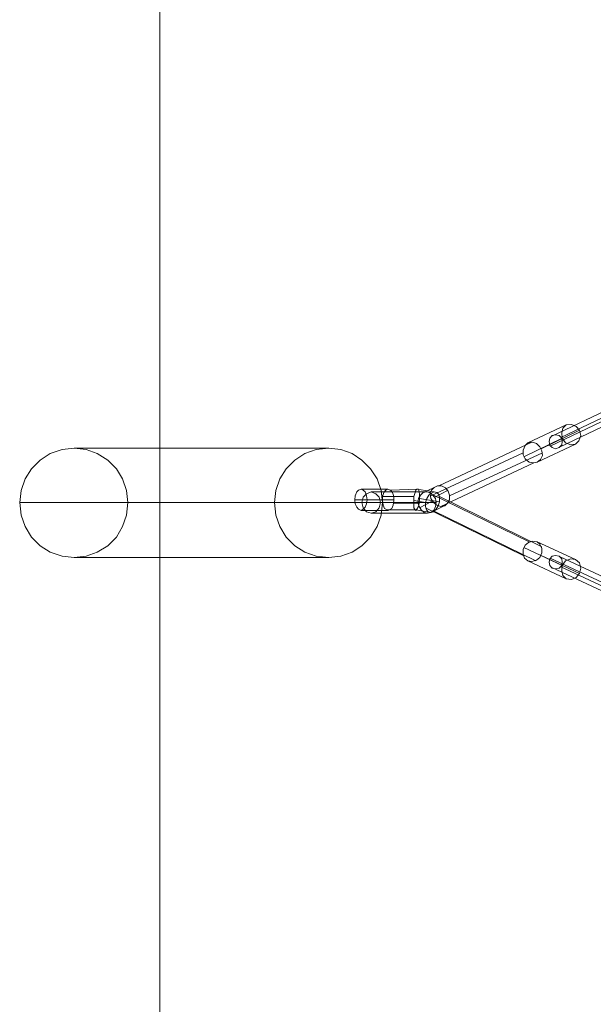
# Model space of a CAD drawing. Units: millimetres. Extents: x -439 to 2067, y -962 to 6543.
# Drawn here: x -439 to 187, y 2243 to 3318 of the extents above; entities that cross this region are included whole.
import ezdxf

# ---------------------------------------------------------------- set-up
doc = ezdxf.new("R2010")
doc.units = ezdxf.units.MM

msp = doc.modelspace()

# ---------------------------------------------------------------- linework, layer by layer
at = {"lineweight": 0}
for points in [[(1913.3, 6543.1), (-286.7, 6543.1), (-286.7, -961.9), (1913.3, -961.9), (1913.3, 6543.1)], [(167.2, 2854.7), (170.8, 2858.3), (172.9, 2864.1), (171.5, 2869.9), (167.9, 2874.2), (162.8, 2876.4), (157, 2875.7), (153.4, 2872.1), (152, 2867), (152.7, 2861.2), (156.3, 2856.1), (162.1, 2854), (167.2, 2854.7)], [(145.4, 2864.8), (149.1, 2864.1), (152, 2861.2), (152.7, 2857.6), (152, 2854), (149.1, 2851.1), (145.4, 2849.6), (141.8, 2851.1), (138.9, 2853.2), (138.2, 2857.6), (138.9, 2861.2), (141.8, 2864.1), (145.4, 2864.8)], [(-380.1, 2850.3), (-393.2, 2848.9), (-406.2, 2844.6), (-417.1, 2837.3), (-426.5, 2827.9), (-433.7, 2817), (-438, 2804), (-439.5, 2791), (-438, 2777.2), (-433.7, 2764.9), (-426.5, 2753.3), (-417.1, 2743.9), (-406.2, 2736.7), (-393.2, 2732.3), (-380.1, 2730.9), (-367.1, 2732.3), (-354.8, 2736.7), (-343.2, 2743.9), (-333.8, 2753.3), (-327.3, 2764.9), (-322.9, 2777.2), (-321.5, 2791), (-322.9, 2804), (-327.3, 2817), (-333.8, 2827.9), (-343.2, 2837.3), (-354.8, 2844.6), (-367.1, 2848.9), (-380.1, 2850.3)], [(-102.1, 2730.9), (-115.9, 2732.3), (-128.2, 2736.7), (-139.1, 2743.9), (-148.5, 2753.3), (-155.7, 2764.9), (-160.1, 2777.2), (-161.5, 2791), (-160.1, 2804), (-155.7, 2817), (-148.5, 2827.9), (-139.1, 2837.3), (-128.2, 2844.6), (-115.9, 2848.9), (-102.1, 2850.3), (-89.1, 2848.9), (-76.8, 2844.6), (-66, 2837.3), (-56.5, 2827.9), (-49.3, 2817), (-45, 2804), (-43.5, 2791), (-45, 2777.2), (-49.3, 2764.9), (-56.5, 2753.3), (-66, 2743.9), (-76.8, 2736.7), (-89.1, 2732.3), (-102.1, 2730.9)], [(125.2, 2835.1), (128.8, 2838), (131, 2842.4), (130.2, 2847.4), (128.1, 2851.8), (124.4, 2855.4), (120.1, 2856.9), (115, 2856.1), (112.1, 2853.2), (110, 2848.2), (110, 2843.1), (112.1, 2838.8), (116.5, 2835.1), (120.8, 2834.4), (125.2, 2835.1)], [(-66.7, 2782.3), (-64.5, 2783.7), (-62.3, 2785.9), (-60.9, 2789.5), (-60.2, 2793.9), (-60.9, 2798.2), (-62.3, 2802.6), (-64.5, 2804.7), (-66.7, 2805.5), (-69.6, 2804.7), (-71.7, 2802.6), (-73.2, 2798.2), (-73.9, 2793.9), (-73.2, 2789.5), (-71.7, 2785.9), (-69.6, 2783.7), (-66.7, 2782.3)], [(-55.8, 2779.4), (-50.7, 2780.8), (-47.1, 2785.2), (-45.7, 2791), (-47.1, 2796.8), (-50.7, 2800.4), (-55.8, 2802.6), (-60.9, 2800.4), (-64.5, 2796.8), (-66, 2791), (-64.5, 2785.2), (-60.9, 2780.8), (-55.8, 2779.4)], [(115, 2727.3), (119.4, 2726.6), (124.4, 2728), (128.1, 2730.9), (130.2, 2736), (130.2, 2741), (128.1, 2745.4), (125.2, 2748.3), (120.1, 2749), (115.8, 2747.5), (112.1, 2744.6), (110, 2739.6), (110, 2734.5), (111.4, 2730.2), (115, 2727.3)], [(145.4, 2718.6), (149.1, 2719.3), (152, 2722.2), (152.7, 2725.8), (152, 2729.4), (149.1, 2732.3), (145.4, 2733.1), (141.8, 2732.3), (138.9, 2729.4), (138.2, 2725.8), (138.9, 2722.2), (141.8, 2719.3), (145.4, 2718.6)], [(157, 2707.7), (162.8, 2707), (167.9, 2709.2), (171.5, 2713.5), (172.9, 2719.3), (171.5, 2725.1), (167.2, 2728.7), (162.1, 2729.4), (156.3, 2727.3), (152.7, 2722.2), (152, 2716.4), (153.4, 2711.3), (157, 2707.7)]]:
    msp.add_lwpolyline(points, close=True, dxfattribs=at)
for points in [[(404.6, 2988.6), (141.1, 2863.4)], [(403.2, 2978.5), (139.6, 2852.5)], [(414.7, 2977.8), (150.5, 2851.8)], [(415.5, 2987.9), (151.2, 2861.9)], [(157, 2875.7), (115, 2856.1)], [(152.7, 2861.2), (110.7, 2840.9)], [(171.5, 2869.9), (129.5, 2849.6)], [(-380.1, 2850.3), (-102.1, 2850.3)], [(119.4, 2856.9), (18, 2809.1)], [(167.2, 2854.7), (125.2, 2835.1)], [(110, 2845.3), (9.3, 2798.2)], [(131, 2845.3), (29.6, 2798.2)], [(121.5, 2834.4), (20.2, 2786.6)], [(13, 2807.6), (-0.1, 2801.1)], [(13, 2807.6), (10.1, 2804.7), (8.6, 2800.4), (9.3, 2795.3), (12.2, 2791), (15.9, 2788.1), (20.2, 2786.6), (24.5, 2787.4)], [(24.5, 2787.4), (27.4, 2790.3), (29.6, 2793.9), (29.6, 2798.9), (28.2, 2803.3), (25.3, 2806.9), (20.9, 2809.1), (16.6, 2809.1), (13, 2807.6)], [(-37.7, 2805.5), (-66.7, 2805.5)], [(4.3, 2802.6), (-55.8, 2802.6)], [(-37.7, 2805.5), (-39.9, 2804.7), (-42.1, 2801.8), (-43.5, 2797.5), (-43.5, 2793.2), (-42.8, 2788.1), (-41.3, 2784.5), (-38.4, 2783)], [(-9.5, 2797.5), (-43.5, 2797.5)], [(-38.4, 2783), (-36.3, 2783), (-33.4, 2784.5), (-31.9, 2788.1), (-31.2, 2793.2), (-31.2, 2797.5), (-32.6, 2801.8), (-34.8, 2804.7), (-37.7, 2805.5)], [(-4.4, 2805.5), (-35.5, 2804.7)], [(-4.4, 2805.5), (-5.9, 2805.5), (-7.3, 2804.7), (-8, 2801.8), (-9.5, 2797.5), (-9.5, 2793.2), (-9.5, 2788.8), (-9.5, 2785.2), (-8, 2783)], [(-8, 2783), (-7.3, 2782.3), (-5.9, 2783.7), (-4.4, 2786.6), (-3.7, 2790.3), (-3, 2795.3), (-3, 2799.7), (-3.7, 2802.6), (-4.4, 2805.5)], [(13, 2802.6), (-5.9, 2805.5)], [(15.1, 2791), (14.4, 2795.3), (11.5, 2798.9), (7.9, 2801.8), (4.3, 2802.6), (0.7, 2801.8), (-2.2, 2798.9), (-4.4, 2795.3), (-5.1, 2791)], [(18.7, 2791.7), (-3, 2795.3)], [(13, 2802.6), (10.1, 2801.1), (7.2, 2798.9), (5, 2795.3), (3.5, 2791), (3.5, 2786.6), (4.3, 2783), (6.4, 2780.8), (9.3, 2780.1)], [(9.3, 2780.1), (12.2, 2780.8), (15.1, 2783.7), (17.3, 2787.4), (18.7, 2791.7), (18.7, 2796), (18, 2799.7), (15.9, 2801.8), (13, 2802.6)], [(116.5, 2748.3), (9.3, 2800.4)], [(27.4, 2804), (13.7, 2796.8)], [(130.2, 2742.5), (18.7, 2797.5)], [(-439.5, 2791), (-161.5, 2791)], [(-321.5, 2791), (-43.5, 2791)], [(-43.5, 2793.9), (-73.9, 2793.9)], [(-5.1, 2791), (-66, 2791)], [(-31.2, 2793.9), (-60.2, 2793.9)], [(15.1, 2791), (-45.7, 2791)], [(-3.7, 2790.3), (-31.2, 2790.3)], [(3.5, 2791), (-9.5, 2793.2)], [(-5.1, 2791), (-3.7, 2786.6), (-1.5, 2783), (2.1, 2780.1), (5.7, 2779.4), (9.3, 2780.1), (13, 2783), (14.4, 2786.6), (15.1, 2791)], [(10.8, 2792.4), (-3, 2785.2)], [(110, 2733.1), (3.5, 2785.2)], [(25.3, 2788.1), (10.8, 2780.8)], [(-37, 2782.3), (-66.7, 2782.3)], [(5.7, 2779.4), (-55.8, 2779.4)], [(-8, 2783), (-39.2, 2783)], [(9.3, 2780.1), (-7.3, 2783)], [(123.7, 2727.3), (13, 2781.6)], [(152.7, 2722.2), (110.7, 2741.8)], [(167.2, 2728.7), (125.2, 2748.3)], [(-380.1, 2730.9), (-102.1, 2730.9)], [(171.5, 2713.5), (129.5, 2733.1)], [(414.7, 2608.5), (150.5, 2731.6)], [(157, 2707.7), (115, 2727.3)], [(403.2, 2607.8), (139.6, 2730.2)], [(404.6, 2597), (141.1, 2720)], [(415.5, 2597.7), (151.2, 2720.8)]]:
    msp.add_lwpolyline(points, dxfattribs=at)

doc.saveas('drawing.dxf')
